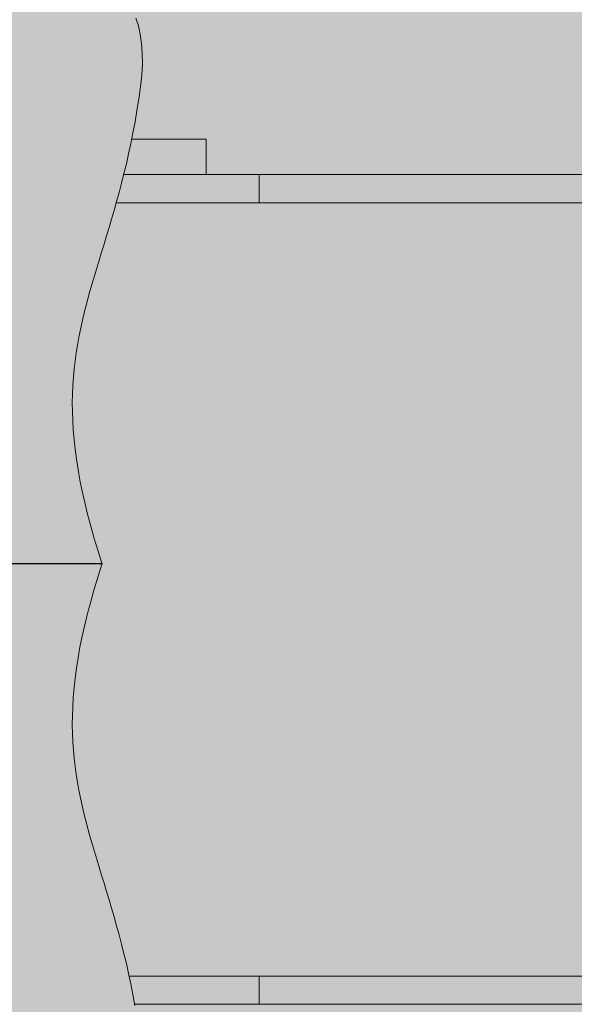
# Model space of a CAD drawing. Units: inches. Extents: x 514 to 662, y 349 to 504.
# Drawn here: x 576 to 579, y 448 to 453 of the extents above; entities that cross this region are included whole.
import ezdxf

# ---------------------------------------------------------------- set-up
doc = ezdxf.new("R2010")
doc.units = ezdxf.units.IN
doc.header["$MEASUREMENT"] = 0
doc.layers.add('_U+0421_U+043B_U+043E_U+0439 1', color=7, linetype='Continuous')

# ---------------------------------------------------------------- blocks, each defined once
blk = doc.blocks.new('block 66')
at = {"layer": '_U+0421_U+043B_U+043E_U+0439 1', "color": 250, "lineweight": 5, "true_color": 0x231f20}
for points in [[(576.9675, 447.7352), (576.9676, 447.7352)], [(576.9688, 447.7352), (576.9676, 447.7352)], [(576.9688, 447.7352), (576.9935, 447.7352)], [(576.988, 447.7352), (577.03, 447.7352)], [(577.0311, 447.7352), (577.03, 447.7352)], [(577.0311, 447.7352), (577.0339, 447.7352)], [(577.0446, 447.7352), (577.0923, 447.7352)], [(577.0934, 447.7352), (577.0923, 447.7352)], [(577.0934, 447.7352), (577.1049, 447.7352)], [(577.1049, 447.7352), (577.1543, 447.7352)], [(577.1554, 447.7352), (577.1543, 447.7352)], [(577.1554, 447.7352), (577.1739, 447.7352)], [(577.1719, 447.7352), (577.216, 447.7352)], [(577.2171, 447.7352), (577.216, 447.7352)], [(577.2171, 447.7352), (577.2269, 447.7352)], [(577.2212, 447.7352), (577.2773, 447.7352)], [(577.2784, 447.7352), (577.2773, 447.7352)], [(577.2784, 447.7352), (577.2823, 447.7352)], [(577.2832, 447.7352), (577.338, 447.7352)], [(577.3391, 447.7352), (577.338, 447.7352)], [(577.3391, 447.7352), (577.3544, 447.7352)], [(577.3469, 447.7352), (577.398, 447.7352)], [(577.3991, 447.7352), (577.398, 447.7352)], [(577.3991, 447.7352), (577.4151, 447.7352)], [(577.4062, 447.7352), (577.4573, 447.7353)], [(577.4583, 447.7353), (577.4573, 447.7353)], [(577.4583, 447.7353), (577.475, 447.7353)], [(577.475, 447.7353), (577.5156, 447.7353)], [(577.5167, 447.7353), (577.5156, 447.7353)], [(577.5167, 447.7353), (577.5493, 447.7353)], [(577.5522, 447.7353), (577.573, 447.7353)], [(577.574, 447.7353), (577.573, 447.7353)], [(577.574, 447.7353), (577.5959, 447.7353)], [(577.5983, 447.7353), (577.6293, 447.7353)], [(577.6303, 447.7353), (577.6293, 447.7353)], [(577.6303, 447.7353), (577.6714, 447.7353)], [(577.6649, 447.7353), (577.6843, 447.7353)], [(577.6853, 447.7353), (577.6843, 447.7353)], [(577.6853, 447.7353), (577.7117, 447.7353)], [(577.7232, 447.7353), (577.738, 447.7353)], [(577.739, 447.7353), (577.738, 447.7353)], [(577.739, 447.7353), (577.7903, 447.7353)], [(577.7912, 447.7353), (577.7903, 447.7353)], [(577.7912, 447.7353), (577.8007, 447.7353)], [(577.8007, 447.7353), (577.841, 447.7353)], [(577.8419, 447.7353), (577.841, 447.7353)], [(577.8419, 447.7353), (577.8793, 447.7353)], [(577.8873, 447.7353), (577.8901, 447.7353)], [(577.8909, 447.7353), (577.8901, 447.7353)], [(577.8909, 447.7353), (577.9374, 447.7353)], [(577.9286, 447.7353), (577.9374, 447.7353)], [(577.9382, 447.7353), (577.9374, 447.7353)], [(577.9382, 447.7353), (577.9374, 447.7353)], [(577.9382, 447.7353), (577.9397, 447.7353)], [(577.9382, 447.7353), (577.9828, 447.7353)], [(577.9836, 447.7353), (577.9828, 447.7353)], [(577.9836, 447.7353), (578.005, 447.7353)], [(578.005, 447.7353), (578.0262, 447.7353)], [(578.0269, 447.7353), (578.0262, 447.7353)], [(578.0269, 447.7353), (578.0675, 447.7354)], [(578.0682, 447.7354), (578.0675, 447.7354)], [(578.0682, 447.7354), (578.0796, 447.7354)], [(578.0739, 447.7354), (578.1066, 447.7354)], [(578.1073, 447.7354), (578.1066, 447.7354)], [(578.1073, 447.7354), (578.1233, 447.7354)], [(578.1327, 447.7354), (578.1434, 447.7354)], [(578.144, 447.7354), (578.1434, 447.7354)], [(578.144, 447.7354), (578.1777, 447.7354)], [(578.1783, 447.7354), (578.1777, 447.7354)], [(578.1783, 447.7354), (578.2096, 447.7354)], [(578.2101, 447.7354), (578.2096, 447.7354)], [(578.2101, 447.7354), (578.2158, 447.7354)], [(578.2186, 447.7354), (578.2387, 447.7354)], [(578.2446, 447.7354), (578.2387, 447.7354)], [(578.2446, 447.7354), (578.2684, 447.7354)], [(578.268, 447.7354), (578.3448, 447.7354)], [(578.3475, 447.7354), (578.4273, 447.7354)], [(578.4272, 447.7354), (578.4777, 447.7354)], [(578.476, 447.7354), (578.5569, 447.7354)], [(578.5532, 447.7354), (578.5646, 447.7354)], [(578.5704, 447.7354), (578.5646, 447.7354)], [(578.5704, 447.7354), (578.6022, 447.7354)], [(578.6072, 447.7354), (578.6941, 447.7354)], [(578.6928, 447.7354), (578.7448, 447.7354)], [(578.7422, 447.7354), (578.8244, 447.7355)], [(578.8244, 447.7355), (578.8851, 447.7355)], [(578.8908, 447.7355), (578.8851, 447.7355)], [(578.8908, 447.7355), (578.9105, 447.7355)], [(578.908, 447.7355), (578.9569, 447.7355)], [(578.9604, 447.7355), (579.0536, 447.7355)], [(579.0569, 447.7355), (579.1068, 447.7355)], [(579.1038, 447.7355), (579.1922, 447.7355)], [(579.1889, 447.7355), (579.2002, 447.7355)], [(579.2058, 447.7355), (579.2002, 447.7355)], [(579.2058, 447.7355), (579.2391, 447.7355)], [(579.2437, 447.7355), (579.3324, 447.7355)], [(579.328, 447.7355), (579.42, 447.7355)], [(579.4177, 447.7355), (579.4662, 447.7355)]]:
    blk.add_lwpolyline(points, dxfattribs=at)
blk = doc.blocks.new('block 85')
at = {"layer": '_U+0421_U+043B_U+043E_U+0439 1', "color": 250, "lineweight": 5, "true_color": 0x231f20}
for points in [[(577.5575, 452.2402), (576.937, 452.2403)], [(577.6673, 452.2402), (576.937, 452.2403)], [(577.6618, 452.2402), (576.937, 452.2403)], [(577.6463, 452.2402), (576.937, 452.2403)], [(576.9448, 452.2402), (576.937, 452.2402)], [(576.9448, 452.2402), (576.937, 452.2402)], [(576.9874, 452.2402), (576.937, 452.2402)], [(576.9371, 452.2406), (576.9561, 452.2406)], [(576.9543, 452.2402), (576.9448, 452.2402)], [(576.9776, 452.2402), (576.9452, 452.2402)], [(576.9612, 452.2402), (576.9545, 452.2402)], [(576.9561, 452.2406), (577.0472, 452.2406)], [(576.9676, 452.2402), (576.9612, 452.2402)], [(576.9776, 452.2402), (576.9679, 452.2402)], [(576.9878, 452.2402), (576.9776, 452.2402)], [(577.0112, 452.2402), (576.9793, 452.2402)], [(576.9939, 452.2402), (576.988, 452.2402)], [(577.1068, 452.2402), (576.9916, 452.2402)], [(577.0102, 452.2402), (576.9939, 452.2402)], [(577.1058, 452.2402), (576.9939, 452.2402)], [(577.1058, 452.2402), (576.9939, 452.2402)], [(577.1264, 452.2402), (577.0097, 452.2402)], [(577.0263, 452.2402), (577.0102, 452.2402)], [(577.0424, 452.2402), (577.0263, 452.2402)], [(577.1214, 452.2402), (577.0298, 452.2402)], [(577.0584, 452.2402), (577.0424, 452.2402)], [(577.0472, 452.2406), (577.141, 452.2406)], [(577.0743, 452.2402), (577.0584, 452.2402)], [(577.0901, 452.2402), (577.0743, 452.2402)], [(577.1058, 452.2402), (577.0901, 452.2402)], [(577.1089, 452.2402), (577.1058, 452.2402)], [(577.1214, 452.2402), (577.1092, 452.2402)], [(577.1341, 452.2402), (577.1214, 452.2402)], [(577.1369, 452.2402), (577.1343, 452.2402)], [(577.1678, 452.2402), (577.1362, 452.2402)], [(577.1523, 452.2402), (577.1369, 452.2402)], [(577.1675, 452.2402), (577.1369, 452.2402)], [(577.141, 452.2406), (577.2375, 452.2406)], [(577.1675, 452.2402), (577.1523, 452.2402)], [(577.1827, 452.2402), (577.1619, 452.2402)], [(577.1693, 452.2402), (577.1675, 452.2402)], [(577.1827, 452.2402), (577.1696, 452.2402)], [(577.1962, 452.2402), (577.1827, 452.2402)], [(577.1977, 452.2402), (577.1965, 452.2402)], [(577.2126, 452.2402), (577.1977, 452.2402)], [(577.2273, 452.2402), (577.2126, 452.2402)], [(577.2419, 452.2402), (577.2273, 452.2402)], [(577.2375, 452.2406), (577.3367, 452.2407)], [(577.2564, 452.2402), (577.2419, 452.2402)], [(577.2707, 452.2402), (577.2564, 452.2402)], [(577.2849, 452.2402), (577.2707, 452.2402)], [(577.2989, 452.2402), (577.2849, 452.2402)], [(577.3128, 452.2402), (577.2989, 452.2402)], [(577.3265, 452.2402), (577.3128, 452.2402)], [(577.34, 452.2402), (577.3265, 452.2402)], [(577.3367, 452.2407), (577.4384, 452.2407)], [(577.3534, 452.2402), (577.34, 452.2402)], [(577.3666, 452.2402), (577.3534, 452.2402)], [(577.3796, 452.2402), (577.3666, 452.2402)], [(577.3924, 452.2402), (577.3796, 452.2402)], [(577.405, 452.2402), (577.3924, 452.2402)], [(577.4175, 452.2402), (577.405, 452.2402)], [(577.4298, 452.2402), (577.4175, 452.2402)], [(577.4418, 452.2402), (577.4298, 452.2402)], [(577.4384, 452.2407), (577.5427, 452.2407)], [(577.4537, 452.2402), (577.4418, 452.2402)], [(577.4653, 452.2402), (577.4537, 452.2402)], [(577.4767, 452.2402), (577.4653, 452.2402)], [(577.4879, 452.2402), (577.4767, 452.2402)], [(577.4989, 452.2402), (577.4879, 452.2402)], [(577.5097, 452.2402), (577.4989, 452.2402)], [(577.5203, 452.2402), (577.5097, 452.2402)], [(577.5306, 452.2402), (577.5203, 452.2402)], [(577.5406, 452.2402), (577.5306, 452.2402)], [(577.5505, 452.2402), (577.5406, 452.2402)], [(577.5427, 452.2407), (577.6493, 452.2407)], [(577.5601, 452.2402), (577.5505, 452.2402)], [(577.5694, 452.2402), (577.5601, 452.2402)], [(577.5785, 452.2402), (577.5694, 452.2402)], [(577.5873, 452.2402), (577.5785, 452.2402)], [(577.5959, 452.2402), (577.5873, 452.2402)], [(577.6717, 452.2402), (577.5925, 452.2402)], [(577.6042, 452.2402), (577.5959, 452.2402)], [(577.6122, 452.2402), (577.6042, 452.2402)], [(577.62, 452.2402), (577.6122, 452.2402)], [(577.6274, 452.2402), (577.62, 452.2402)], [(577.6346, 452.2402), (577.6274, 452.2402)], [(577.6416, 452.2402), (577.6346, 452.2402)], [(577.6482, 452.2402), (577.6416, 452.2402)], [(577.6545, 452.2402), (577.6482, 452.2402)], [(577.6493, 452.2407), (577.7584, 452.2408)], [(577.6605, 452.2402), (577.6545, 452.2402)], [(577.6662, 452.2402), (577.6605, 452.2402)], [(577.6717, 452.2402), (577.6662, 452.2402)], [(577.6768, 452.2402), (577.6717, 452.2402)], [(577.6816, 452.2402), (577.6768, 452.2402)], [(577.686, 452.2402), (577.6816, 452.2402)], [(577.6902, 452.2402), (577.686, 452.2402)], [(577.694, 452.2402), (577.6902, 452.2402)], [(577.6975, 452.2402), (577.694, 452.2402)], [(577.6975, 452.2402), (577.6975, 452.0824)], [(577.8809, 452.2402), (577.6975, 452.2402)], [(577.7584, 452.2408), (577.8699, 452.2408)], [(577.8699, 452.2408), (577.9836, 452.2408)], [(578.0627, 452.2402), (577.8809, 452.2402)], [(577.9836, 452.2408), (578.0996, 452.2408)], [(578.2429, 452.2402), (578.0627, 452.2402)], [(578.0996, 452.2408), (578.2177, 452.2409)], [(578.2177, 452.2409), (578.338, 452.2409)], [(578.4216, 452.2402), (578.2429, 452.2402)], [(578.338, 452.2409), (578.4603, 452.2409)], [(578.5988, 452.2402), (578.4216, 452.2402)], [(578.4603, 452.2409), (578.5847, 452.2409)], [(578.5847, 452.2409), (578.7109, 452.241)], [(578.7744, 452.2402), (578.5988, 452.2402)], [(578.7109, 452.241), (578.8391, 452.241)], [(578.9485, 452.2402), (578.7744, 452.2402)], [(578.8391, 452.241), (578.9691, 452.241)], [(579.1212, 452.2402), (578.9485, 452.2402)], [(578.9691, 452.241), (579.1009, 452.241)], [(579.1009, 452.241), (579.2345, 452.2411)], [(579.2924, 452.2402), (579.1212, 452.2402)], [(579.2345, 452.2411), (579.3696, 452.2411)], [(579.4622, 452.2402), (579.2924, 452.2402)], [(579.3696, 452.2411), (579.5064, 452.2411)], [(579.6306, 452.2402), (579.4622, 452.2402)], [(576.9117, 452.0824), (576.8954, 452.0824)], [(576.9612, 452.0824), (576.8954, 452.0824)], [(576.9939, 452.0824), (576.8954, 452.0824)], [(577.1369, 452.0824), (576.8954, 452.0824)], [(576.9283, 452.0824), (576.9117, 452.0824)], [(576.9426, 452.0824), (576.9283, 452.0824)], [(576.9448, 452.0824), (576.9426, 452.0824)], [(576.9452, 452.0824), (576.9444, 452.0824)], [(576.9469, 452.0824), (576.9448, 452.0824)], [(576.9612, 452.0824), (576.9469, 452.0824)], [(576.9759, 452.0824), (576.9612, 452.0824)], [(576.9776, 452.0824), (576.9759, 452.0824)], [(576.9793, 452.0824), (576.9776, 452.0824)], [(576.9939, 452.0824), (576.9793, 452.0824)], [(577.0102, 452.0824), (576.9939, 452.0824)], [(577.0263, 452.0824), (577.0102, 452.0824)], [(577.0424, 452.0824), (577.0263, 452.0824)], [(577.0584, 452.0824), (577.0424, 452.0824)], [(577.0743, 452.0824), (577.0584, 452.0824)], [(577.0901, 452.0824), (577.0743, 452.0824)], [(577.1058, 452.0824), (577.0901, 452.0824)], [(577.1214, 452.0824), (577.1058, 452.0824)], [(577.1362, 452.0824), (577.1068, 452.0824)], [(577.1369, 452.0824), (577.1214, 452.0824)], [(577.1523, 452.0824), (577.1369, 452.0824)], [(577.1675, 452.0824), (577.1523, 452.0824)], [(577.1827, 452.0824), (577.1675, 452.0824)], [(577.1977, 452.0824), (577.1678, 452.0824)], [(577.1977, 452.0824), (577.1827, 452.0824)], [(577.2126, 452.0824), (577.1977, 452.0824)], [(577.2273, 452.0824), (577.2126, 452.0824)], [(577.2419, 452.0824), (577.2273, 452.0824)], [(577.2564, 452.0824), (577.2419, 452.0824)], [(577.2707, 452.0824), (577.2564, 452.0824)], [(577.2849, 452.0824), (577.2707, 452.0824)], [(577.2989, 452.0824), (577.2849, 452.0824)], [(577.3128, 452.0824), (577.2989, 452.0824)], [(577.3265, 452.0824), (577.3128, 452.0824)], [(577.34, 452.0824), (577.3265, 452.0824)], [(577.3534, 452.0824), (577.34, 452.0824)], [(577.3666, 452.0824), (577.3534, 452.0824)], [(577.3796, 452.0824), (577.3666, 452.0824)], [(577.3924, 452.0824), (577.3796, 452.0824)], [(577.405, 452.0824), (577.3924, 452.0824)], [(577.4175, 452.0824), (577.405, 452.0824)], [(577.4298, 452.0824), (577.4175, 452.0824)], [(577.4418, 452.0824), (577.4298, 452.0824)], [(577.4537, 452.0824), (577.4418, 452.0824)], [(577.4653, 452.0824), (577.4537, 452.0824)], [(577.4767, 452.0824), (577.4653, 452.0824)], [(577.4879, 452.0824), (577.4767, 452.0824)], [(577.4989, 452.0824), (577.4879, 452.0824)], [(577.5097, 452.0824), (577.4989, 452.0824)], [(577.5203, 452.0824), (577.5097, 452.0824)], [(577.5306, 452.0824), (577.5203, 452.0824)], [(577.5406, 452.0824), (577.5306, 452.0824)], [(577.5505, 452.0824), (577.5406, 452.0824)], [(577.5601, 452.0824), (577.5505, 452.0824)], [(577.5694, 452.0824), (577.5601, 452.0824)], [(577.5785, 452.0824), (577.5694, 452.0824)], [(577.5873, 452.0824), (577.5785, 452.0824)], [(577.5959, 452.0824), (577.5873, 452.0824)], [(577.6042, 452.0824), (577.5959, 452.0824)], [(577.6122, 452.0824), (577.6042, 452.0824)], [(577.62, 452.0824), (577.6122, 452.0824)], [(577.6274, 452.0824), (577.62, 452.0824)], [(577.6346, 452.0824), (577.6274, 452.0824)], [(577.6416, 452.0824), (577.6346, 452.0824)], [(577.6482, 452.0824), (577.6416, 452.0824)], [(577.686, 452.0824), (577.6463, 452.0824)], [(577.6545, 452.0824), (577.6482, 452.0824)], [(577.6605, 452.0824), (577.6545, 452.0824)], [(577.6662, 452.0824), (577.6605, 452.0824)], [(577.6717, 452.0824), (577.6662, 452.0824)], [(577.6768, 452.0824), (577.6673, 452.0824)], [(577.6768, 452.0824), (577.6717, 452.0824)], [(577.6816, 452.0824), (577.6768, 452.0824)], [(577.686, 452.0824), (577.6816, 452.0824)], [(577.6902, 452.0824), (577.686, 452.0824)], [(577.694, 452.0824), (577.6902, 452.0824)], [(577.6975, 452.0824), (577.694, 452.0824)], [(577.8809, 452.0824), (577.6975, 452.0824)], [(578.0627, 452.0824), (577.8809, 452.0824)], [(578.2429, 452.0824), (578.0627, 452.0824)], [(578.4216, 452.0824), (578.2429, 452.0824)], [(578.5988, 452.0824), (578.4216, 452.0824)], [(578.7744, 452.0824), (578.5988, 452.0824)], [(578.9485, 452.0824), (578.7744, 452.0824)], [(579.1212, 452.0824), (578.9485, 452.0824)], [(579.2924, 452.0824), (579.1212, 452.0824)], [(579.4622, 452.0824), (579.2924, 452.0824)], [(579.6306, 452.0824), (579.4622, 452.0824)]]:
    blk.add_lwpolyline(points, dxfattribs=at)
blk = doc.blocks.new('block 86')
at = {"layer": '_U+0421_U+043B_U+043E_U+0439 1', "color": 250, "lineweight": 5, "true_color": 0x231f20}
for points in [[(576.9776, 447.735), (576.9676, 447.735)], [(577.2273, 447.735), (576.9676, 447.735)], [(577.3883, 447.735), (576.9676, 447.735)], [(577.6668, 447.735), (576.9676, 447.735)], [(577.6077, 447.735), (576.9676, 447.735)], [(577.6675, 447.735), (576.9676, 447.735)], [(576.9939, 447.735), (576.9776, 447.735)], [(577.0102, 447.735), (576.9939, 447.735)], [(577.0263, 447.735), (577.0102, 447.735)], [(577.0424, 447.735), (577.0263, 447.735)], [(577.0584, 447.735), (577.0424, 447.735)], [(577.0743, 447.735), (577.0584, 447.735)], [(577.0901, 447.735), (577.0743, 447.735)], [(577.1058, 447.735), (577.0901, 447.735)], [(577.1214, 447.735), (577.1058, 447.735)], [(577.1369, 447.735), (577.1214, 447.735)], [(577.1523, 447.735), (577.1369, 447.735)], [(577.1675, 447.735), (577.1523, 447.735)], [(577.1827, 447.735), (577.1675, 447.735)], [(577.1977, 447.735), (577.1827, 447.735)], [(577.2126, 447.735), (577.1977, 447.735)], [(577.2273, 447.735), (577.2126, 447.735)], [(577.2419, 447.735), (577.2273, 447.735)], [(577.2564, 447.735), (577.2419, 447.735)], [(577.2707, 447.735), (577.2564, 447.735)], [(577.2849, 447.735), (577.2707, 447.735)], [(577.2989, 447.735), (577.2849, 447.735)], [(577.3128, 447.735), (577.2989, 447.735)], [(577.3265, 447.735), (577.3128, 447.735)], [(577.34, 447.735), (577.3265, 447.735)], [(577.3534, 447.735), (577.34, 447.735)], [(577.3666, 447.735), (577.3534, 447.735)], [(577.3796, 447.735), (577.3666, 447.735)], [(577.3924, 447.735), (577.3796, 447.735)], [(577.405, 447.735), (577.3924, 447.735)], [(577.4175, 447.735), (577.405, 447.735)], [(577.6306, 447.735), (577.4162, 447.735)], [(577.4298, 447.735), (577.4175, 447.735)], [(577.4418, 447.735), (577.4298, 447.735)], [(577.4537, 447.735), (577.4418, 447.735)], [(577.4653, 447.735), (577.4537, 447.735)], [(577.4767, 447.735), (577.4653, 447.735)], [(577.4879, 447.735), (577.4767, 447.735)], [(577.4989, 447.735), (577.4879, 447.735)], [(577.5097, 447.735), (577.4989, 447.735)], [(577.5203, 447.735), (577.5097, 447.735)], [(577.5306, 447.735), (577.5203, 447.735)], [(577.5406, 447.735), (577.5306, 447.735)], [(577.5505, 447.735), (577.5406, 447.735)], [(577.5601, 447.735), (577.5505, 447.735)], [(577.5694, 447.735), (577.5601, 447.735)], [(577.5785, 447.735), (577.5694, 447.735)], [(577.5873, 447.735), (577.5785, 447.735)], [(577.5959, 447.735), (577.5873, 447.735)], [(577.6042, 447.735), (577.5959, 447.735)], [(577.6122, 447.735), (577.6042, 447.735)], [(577.62, 447.735), (577.6122, 447.735)], [(577.6274, 447.735), (577.62, 447.735)], [(577.6346, 447.735), (577.6274, 447.735)], [(577.6416, 447.735), (577.6346, 447.735)], [(577.6482, 447.735), (577.6416, 447.735)], [(577.6545, 447.735), (577.6482, 447.735)], [(577.6605, 447.735), (577.6545, 447.735)], [(577.6662, 447.735), (577.6605, 447.735)], [(577.6717, 447.735), (577.6662, 447.735)], [(577.6768, 447.735), (577.6717, 447.735)], [(577.6773, 447.735), (577.6761, 447.735)], [(577.6816, 447.735), (577.6768, 447.735)], [(577.686, 447.735), (577.6816, 447.735)], [(577.6902, 447.735), (577.686, 447.735)], [(577.694, 447.735), (577.6902, 447.735)], [(577.6975, 447.735), (577.694, 447.735)], [(577.6975, 447.735), (577.6975, 447.5772)], [(577.8809, 447.735), (577.6975, 447.735)], [(578.0627, 447.735), (577.8809, 447.735)], [(578.2429, 447.735), (578.0627, 447.735)], [(578.4216, 447.735), (578.2429, 447.735)], [(578.5988, 447.735), (578.4216, 447.735)], [(578.7744, 447.735), (578.5988, 447.735)], [(578.9485, 447.735), (578.7744, 447.735)], [(579.1212, 447.735), (578.9485, 447.735)], [(579.2924, 447.735), (579.1212, 447.735)], [(579.4622, 447.735), (579.2924, 447.735)], [(579.6306, 447.735), (579.4622, 447.735)], [(577.0102, 447.5772), (576.999, 447.5772)], [(577.0263, 447.5772), (577.0102, 447.5772)], [(577.0424, 447.5772), (577.0263, 447.5772)], [(577.0584, 447.5772), (577.0424, 447.5772)], [(577.0743, 447.5772), (577.0584, 447.5772)], [(577.0901, 447.5772), (577.0743, 447.5772)], [(577.1058, 447.5772), (577.0901, 447.5772)], [(577.1214, 447.5772), (577.1058, 447.5772)], [(577.1369, 447.5772), (577.1214, 447.5772)], [(577.1523, 447.5772), (577.1369, 447.5772)], [(577.1675, 447.5772), (577.1523, 447.5772)], [(577.1827, 447.5772), (577.1675, 447.5772)], [(577.1977, 447.5772), (577.1827, 447.5772)], [(577.2126, 447.5772), (577.1977, 447.5772)], [(577.2273, 447.5772), (577.2126, 447.5772)], [(577.2419, 447.5772), (577.2273, 447.5772)], [(577.2564, 447.5772), (577.2419, 447.5772)], [(577.2707, 447.5772), (577.2564, 447.5772)], [(577.2849, 447.5772), (577.2707, 447.5772)], [(577.2989, 447.5772), (577.2849, 447.5772)], [(577.3128, 447.5772), (577.2989, 447.5772)], [(577.3265, 447.5772), (577.3128, 447.5772)], [(577.34, 447.5772), (577.3265, 447.5772)], [(577.3534, 447.5772), (577.34, 447.5772)], [(577.3666, 447.5772), (577.3534, 447.5772)], [(577.3796, 447.5772), (577.3666, 447.5772)], [(577.3924, 447.5772), (577.3796, 447.5772)], [(577.405, 447.5772), (577.3924, 447.5772)], [(577.4175, 447.5772), (577.405, 447.5772)], [(577.4298, 447.5772), (577.4175, 447.5772)], [(577.4418, 447.5772), (577.4298, 447.5772)], [(577.4537, 447.5772), (577.4418, 447.5772)], [(577.4653, 447.5772), (577.4537, 447.5772)], [(577.4767, 447.5772), (577.4653, 447.5772)], [(577.4879, 447.5772), (577.4767, 447.5772)], [(577.4989, 447.5772), (577.4879, 447.5772)], [(577.5097, 447.5772), (577.4989, 447.5772)], [(577.5203, 447.5772), (577.5097, 447.5772)], [(577.5306, 447.5772), (577.5203, 447.5772)], [(577.5406, 447.5772), (577.5306, 447.5772)], [(577.5505, 447.5772), (577.5406, 447.5772)], [(577.5601, 447.5772), (577.5505, 447.5772)], [(577.5694, 447.5772), (577.5601, 447.5772)], [(577.5785, 447.5772), (577.5694, 447.5772)], [(577.5873, 447.5772), (577.5785, 447.5772)], [(577.5959, 447.5772), (577.5873, 447.5772)], [(577.6042, 447.5772), (577.5959, 447.5772)], [(577.6122, 447.5772), (577.6042, 447.5772)], [(577.62, 447.5772), (577.6122, 447.5772)], [(577.6274, 447.5772), (577.62, 447.5772)], [(577.6346, 447.5772), (577.6274, 447.5772)], [(577.6416, 447.5772), (577.6346, 447.5772)], [(577.6482, 447.5772), (577.6416, 447.5772)], [(577.6545, 447.5772), (577.6482, 447.5772)], [(577.6605, 447.5772), (577.6545, 447.5772)], [(577.6662, 447.5772), (577.6605, 447.5772)], [(577.6717, 447.5772), (577.6662, 447.5772)], [(577.6768, 447.5772), (577.6668, 447.5772)], [(577.6768, 447.5772), (577.6717, 447.5772)], [(577.6816, 447.5772), (577.6768, 447.5772)], [(577.686, 447.5772), (577.6773, 447.5772)], [(577.686, 447.5772), (577.6816, 447.5772)], [(577.6902, 447.5772), (577.686, 447.5772)], [(577.694, 447.5772), (577.6902, 447.5772)], [(577.6975, 447.5772), (577.694, 447.5772)], [(577.8809, 447.5772), (577.6975, 447.5772)], [(578.0627, 447.5772), (577.8809, 447.5772)], [(578.2429, 447.5772), (578.0627, 447.5772)], [(578.4216, 447.5772), (578.2429, 447.5772)], [(578.5988, 447.5772), (578.4216, 447.5772)], [(578.7744, 447.5772), (578.5988, 447.5772)], [(578.9485, 447.5772), (578.7744, 447.5772)], [(579.1212, 447.5772), (578.9485, 447.5772)], [(579.2924, 447.5772), (579.1212, 447.5772)], [(579.4622, 447.5772), (579.2924, 447.5772)], [(579.6306, 447.5772), (579.4622, 447.5772)]]:
    blk.add_lwpolyline(points, dxfattribs=at)
blk = doc.blocks.new('block 213')
at = {"layer": '_U+0421_U+043B_U+043E_U+0439 1', "color": 250, "lineweight": 5, "true_color": 0x231f20}
for points in [[(576.9815, 452.4387), (576.9917, 452.4387)], [(576.9815, 452.4387), (577.0916, 452.4387)], [(576.9917, 452.4387), (577.0043, 452.4387)], [(577.0043, 452.4387), (577.0168, 452.4387)], [(577.0168, 452.4387), (577.0291, 452.4387)], [(577.0291, 452.4387), (577.0413, 452.4387)], [(577.0413, 452.4387), (577.0534, 452.4387)], [(577.0534, 452.4387), (577.0653, 452.4387)], [(577.0653, 452.4387), (577.0771, 452.4387)], [(577.0771, 452.4387), (577.0888, 452.4387)], [(577.0888, 452.4387), (577.1003, 452.4387)], [(577.1003, 452.4387), (577.1116, 452.4387)], [(577.1116, 452.4387), (577.1227, 452.4387)], [(577.1227, 452.4387), (577.1337, 452.4387)], [(577.1337, 452.4387), (577.1445, 452.4387)], [(577.1445, 452.4387), (577.1552, 452.4387)], [(577.1552, 452.4387), (577.1656, 452.4387)], [(577.1656, 452.4387), (577.1759, 452.4387)], [(577.1759, 452.4387), (577.186, 452.4387)], [(577.186, 452.4387), (577.1959, 452.4387)], [(577.1959, 452.4387), (577.2056, 452.4387)], [(577.2056, 452.4387), (577.2151, 452.4387)], [(577.2151, 452.4387), (577.2244, 452.4387)], [(577.2244, 452.4387), (577.2334, 452.4387)], [(577.2334, 452.4387), (577.2423, 452.4387)], [(577.2423, 452.4387), (577.2509, 452.4387)], [(577.2509, 452.4387), (577.2593, 452.4387)], [(577.2593, 452.4387), (577.2675, 452.4387)], [(577.2675, 452.4387), (577.2755, 452.4387)], [(577.2755, 452.4387), (577.2832, 452.4387)], [(577.2832, 452.4387), (577.2907, 452.4387)], [(577.2907, 452.4387), (577.2979, 452.4387)], [(577.2979, 452.4387), (577.3049, 452.4387)], [(577.3049, 452.4387), (577.3116, 452.4387)], [(577.3116, 452.4387), (577.3181, 452.4387)], [(577.3181, 452.4387), (577.3243, 452.4387)], [(577.3243, 452.4387), (577.3303, 452.4387)], [(577.3303, 452.4387), (577.336, 452.4387)], [(577.336, 452.4387), (577.3414, 452.4387)], [(577.3414, 452.4387), (577.3465, 452.4387)], [(577.3465, 452.4387), (577.3514, 452.4387)], [(577.3514, 452.4387), (577.3559, 452.4387)], [(577.3559, 452.4387), (577.3602, 452.4387)], [(577.3602, 452.4387), (577.3642, 452.4387)], [(577.3642, 452.4387), (577.3679, 452.4387)], [(577.3679, 452.4387), (577.3712, 452.4387)], [(577.3712, 452.4387), (577.3744, 452.4387)], [(577.3744, 452.4387), (577.3773, 452.4387)], [(577.3773, 452.4387), (577.3801, 452.4387)], [(577.3801, 452.4387), (577.3827, 452.4387)], [(577.3827, 452.4387), (577.3851, 452.4387)], [(577.3851, 452.4387), (577.3874, 452.4387)], [(577.3874, 452.4387), (577.3895, 452.4387)], [(577.3894, 452.4387), (577.4009, 452.4387)], [(577.3895, 452.4387), (577.3914, 452.4387)], [(577.3914, 452.4387), (577.3931, 452.4387)], [(577.3931, 452.4387), (577.3946, 452.4387)], [(577.3946, 452.4387), (577.396, 452.4387)], [(577.396, 452.4387), (577.3972, 452.4387)], [(577.3972, 452.4387), (577.3983, 452.4387)], [(577.3983, 452.4387), (577.3991, 452.4387)], [(577.3991, 452.4387), (577.3998, 452.4387)], [(577.3998, 452.4387), (577.4004, 452.4387)], [(577.4004, 452.4387), (577.4007, 452.4387)], [(577.4007, 452.4387), (577.4009, 452.4387)], [(577.4009, 452.2414), (577.4009, 452.4387)], [(576.9389, 452.2414), (576.9373, 452.2414)], [(576.9373, 452.2414), (576.94, 452.2414)], [(576.9373, 452.2414), (577.2907, 452.2414)], [(576.9373, 452.2414), (577.2832, 452.2414)], [(576.9508, 452.2414), (576.9389, 452.2414)], [(576.94, 452.2414), (576.9531, 452.2414)], [(576.9625, 452.2414), (576.9508, 452.2414)], [(576.9531, 452.2414), (576.9661, 452.2414)], [(576.9741, 452.2414), (576.9625, 452.2414)], [(576.9661, 452.2414), (576.9789, 452.2414)], [(576.9855, 452.2414), (576.9741, 452.2414)], [(576.9789, 452.2414), (576.9917, 452.2414)], [(576.9968, 452.2414), (576.9855, 452.2414)], [(576.9917, 452.2414), (577.0043, 452.2414)], [(577.0079, 452.2414), (576.9968, 452.2414)], [(577.0043, 452.2414), (577.0168, 452.2414)], [(577.0189, 452.2414), (577.0079, 452.2414)], [(577.0168, 452.2414), (577.0291, 452.2414)], [(577.0297, 452.2414), (577.0189, 452.2414)], [(577.0291, 452.2414), (577.0413, 452.2414)], [(577.0404, 452.2414), (577.0297, 452.2414)], [(577.0509, 452.2414), (577.0404, 452.2414)], [(577.0413, 452.2414), (577.0534, 452.2414)], [(577.0613, 452.2414), (577.0509, 452.2414)], [(577.0534, 452.2414), (577.0653, 452.2414)], [(577.0715, 452.2414), (577.0613, 452.2414)], [(577.0653, 452.2414), (577.0771, 452.2414)], [(577.0816, 452.2414), (577.0715, 452.2414)], [(577.0771, 452.2414), (577.0888, 452.2414)], [(577.0916, 452.2414), (577.0816, 452.2414)], [(577.0888, 452.2414), (577.1003, 452.2414)], [(577.1013, 452.2414), (577.0916, 452.2414)], [(577.1003, 452.2414), (577.1116, 452.2414)], [(577.111, 452.2414), (577.1013, 452.2414)], [(577.1205, 452.2414), (577.111, 452.2414)], [(577.1116, 452.2414), (577.1227, 452.2414)], [(577.1298, 452.2414), (577.1205, 452.2414)], [(577.1227, 452.2414), (577.1337, 452.2414)], [(577.139, 452.2414), (577.1298, 452.2414)], [(577.1337, 452.2414), (577.1445, 452.2414)], [(577.148, 452.2414), (577.139, 452.2414)], [(577.1445, 452.2414), (577.1552, 452.2414)], [(577.1569, 452.2414), (577.148, 452.2414)], [(577.1552, 452.2414), (577.1656, 452.2414)], [(577.1656, 452.2414), (577.1569, 452.2414)], [(577.1742, 452.2414), (577.1656, 452.2414)], [(577.1656, 452.2414), (577.1759, 452.2414)], [(577.1826, 452.2414), (577.1742, 452.2414)], [(577.1759, 452.2414), (577.186, 452.2414)], [(577.1908, 452.2414), (577.1826, 452.2414)], [(577.186, 452.2414), (577.1959, 452.2414)], [(577.199, 452.2414), (577.1908, 452.2414)], [(577.1959, 452.2414), (577.2056, 452.2414)], [(577.2069, 452.2414), (577.199, 452.2414)], [(577.2056, 452.2414), (577.2151, 452.2414)], [(577.2147, 452.2414), (577.2069, 452.2414)], [(577.2224, 452.2414), (577.2147, 452.2414)], [(577.2151, 452.2414), (577.2244, 452.2414)], [(577.2298, 452.2414), (577.2224, 452.2414)], [(577.2244, 452.2414), (577.2334, 452.2414)], [(577.2372, 452.2414), (577.2298, 452.2414)], [(577.2334, 452.2414), (577.2423, 452.2414)], [(577.2444, 452.2414), (577.2372, 452.2414)], [(577.2423, 452.2414), (577.2509, 452.2414)], [(577.2514, 452.2414), (577.2444, 452.2414)], [(577.2509, 452.2414), (577.2593, 452.2414)], [(577.2583, 452.2414), (577.2514, 452.2414)], [(577.265, 452.2414), (577.2583, 452.2414)], [(577.2593, 452.2414), (577.2675, 452.2414)], [(577.2715, 452.2414), (577.265, 452.2414)], [(577.2675, 452.2414), (577.2755, 452.2414)], [(577.2779, 452.2414), (577.2715, 452.2414)], [(577.2755, 452.2414), (577.2832, 452.2414)], [(577.2841, 452.2414), (577.2779, 452.2414)], [(577.2832, 452.2414), (577.2907, 452.2414)], [(577.2902, 452.2414), (577.2841, 452.2414)], [(577.2961, 452.2414), (577.2902, 452.2414)], [(577.2907, 452.2414), (577.2979, 452.2414)], [(577.3019, 452.2414), (577.2961, 452.2414)], [(577.2979, 452.2414), (577.3049, 452.2414)], [(577.3075, 452.2414), (577.3019, 452.2414)], [(577.3049, 452.2414), (577.3116, 452.2414)], [(577.3129, 452.2414), (577.3075, 452.2414)], [(577.3116, 452.2414), (577.3181, 452.2414)], [(577.3182, 452.2414), (577.3129, 452.2414)], [(577.3181, 452.2414), (577.3243, 452.2414)], [(577.3234, 452.2414), (577.3182, 452.2414)], [(577.3283, 452.2414), (577.3234, 452.2414)], [(577.3243, 452.2414), (577.3303, 452.2414)], [(577.3331, 452.2414), (577.3283, 452.2414)], [(577.3303, 452.2414), (577.336, 452.2414)], [(577.3378, 452.2414), (577.3331, 452.2414)], [(577.336, 452.2414), (577.3414, 452.2414)], [(577.3422, 452.2414), (577.3378, 452.2414)], [(577.3414, 452.2414), (577.3465, 452.2414)], [(577.3466, 452.2414), (577.3422, 452.2414)], [(577.3465, 452.2414), (577.3514, 452.2414)], [(577.3507, 452.2414), (577.3466, 452.2414)], [(577.3547, 452.2414), (577.3507, 452.2414)], [(577.3514, 452.2414), (577.3559, 452.2414)], [(577.3585, 452.2414), (577.3547, 452.2414)], [(577.3559, 452.2414), (577.3602, 452.2414)], [(577.3622, 452.2414), (577.3585, 452.2414)], [(577.3602, 452.2414), (577.3642, 452.2414)], [(577.3657, 452.2414), (577.3622, 452.2414)], [(577.3642, 452.2414), (577.3679, 452.2414)], [(577.369, 452.2414), (577.3657, 452.2414)], [(577.3679, 452.2414), (577.3712, 452.2414)], [(577.3722, 452.2414), (577.369, 452.2414)], [(577.3712, 452.2414), (577.3744, 452.2414)], [(577.3752, 452.2414), (577.3722, 452.2414)], [(577.3744, 452.2414), (577.3773, 452.2414)], [(577.3781, 452.2414), (577.3752, 452.2414)], [(577.3773, 452.2414), (577.3801, 452.2414)], [(577.3807, 452.2414), (577.3781, 452.2414)], [(577.3801, 452.2414), (577.3827, 452.2414)], [(577.3832, 452.2414), (577.3807, 452.2414)], [(577.3827, 452.2414), (577.3851, 452.2414)], [(577.3856, 452.2414), (577.3832, 452.2414)], [(577.3851, 452.2414), (577.3874, 452.2414)], [(577.3878, 452.2414), (577.3856, 452.2414)], [(577.3874, 452.2414), (577.3895, 452.2414)], [(577.3898, 452.2414), (577.3878, 452.2414)], [(577.3895, 452.2414), (577.3914, 452.2414)], [(577.3916, 452.2414), (577.3898, 452.2414)], [(577.3914, 452.2414), (577.3931, 452.2414)], [(577.3933, 452.2414), (577.3916, 452.2414)], [(577.3931, 452.2414), (577.3946, 452.2414)], [(577.3948, 452.2414), (577.3933, 452.2414)], [(577.3946, 452.2414), (577.396, 452.2414)], [(577.3962, 452.2414), (577.3948, 452.2414)], [(577.396, 452.2414), (577.3972, 452.2414)], [(577.3974, 452.2414), (577.3962, 452.2414)], [(577.3972, 452.2414), (577.3983, 452.2414)], [(577.3984, 452.2414), (577.3974, 452.2414)], [(577.3983, 452.2414), (577.3991, 452.2414)], [(577.3992, 452.2414), (577.3984, 452.2414)], [(577.3991, 452.2414), (577.3998, 452.2414)], [(577.3999, 452.2414), (577.3992, 452.2414)], [(577.3998, 452.2414), (577.4004, 452.2414)], [(577.4004, 452.2414), (577.3999, 452.2414)], [(577.4007, 452.2414), (577.4004, 452.2414)], [(577.4004, 452.2414), (577.4007, 452.2414)], [(577.4009, 452.2414), (577.4007, 452.2414)], [(577.4007, 452.2414), (577.4009, 452.2414)]]:
    blk.add_lwpolyline(points, dxfattribs=at)
blk = doc.blocks.new('block 295')
at = {"layer": '_U+0421_U+043B_U+043E_U+0439 1', "color": 250, "lineweight": 5, "true_color": 0x231f20}
for points in [[(577.0058, 453.12), (577.0195, 453.0763)], [(577.0195, 453.0763), (577.0301, 453.029)], [(577.0301, 453.029), (577.0374, 452.9781)], [(577.0374, 452.9781), (577.0413, 452.9232)], [(577.0413, 452.9232), (577.0417, 452.8642)], [(577.0417, 452.8642), (577.0382, 452.801)], [(577.0382, 452.801), (577.0309, 452.7333)], [(577.0309, 452.7333), (577.0213, 452.6658)], [(577.0213, 452.6658), (577.0111, 452.6004)], [(577.0111, 452.6004), (577.0003, 452.537)], [(577.0003, 452.537), (576.9888, 452.4754)], [(576.9888, 452.4754), (576.9769, 452.4156)], [(576.9769, 452.4156), (576.9644, 452.3574)], [(576.9644, 452.3574), (576.9516, 452.3009)], [(576.9516, 452.3009), (576.9384, 452.2459)], [(576.9384, 452.2459), (576.9249, 452.1923)], [(576.9249, 452.1923), (576.9112, 452.14)], [(576.9112, 452.14), (576.8972, 452.089)], [(576.8972, 452.089), (576.8832, 452.0391)], [(576.8832, 452.0391), (576.869, 451.9903)], [(576.869, 451.9903), (576.8548, 451.9425)], [(576.8407, 451.8956), (576.8266, 451.8494)], [(576.8548, 451.9425), (576.8407, 451.8956)], [(576.8266, 451.8494), (576.8127, 451.804)], [(576.8127, 451.804), (576.799, 451.7592)], [(576.799, 451.7592), (576.7855, 451.7149)], [(576.7723, 451.6711), (576.7595, 451.6277)], [(576.7855, 451.7149), (576.7723, 451.6711)], [(576.7595, 451.6277), (576.7471, 451.5845)], [(576.7471, 451.5845), (576.7351, 451.5415)], [(576.7351, 451.5415), (576.7237, 451.4985)], [(576.7129, 451.4556), (576.7027, 451.4126)], [(576.7237, 451.4985), (576.7129, 451.4556)], [(576.7027, 451.4126), (576.6932, 451.3694)], [(576.6932, 451.3694), (576.6845, 451.326)], [(576.6845, 451.326), (576.6765, 451.2822)], [(576.6694, 451.238), (576.6633, 451.1932)], [(576.6765, 451.2822), (576.6694, 451.238)], [(576.6633, 451.1932), (576.658, 451.1478)], [(576.658, 451.1478), (576.6539, 451.1017)], [(576.6539, 451.1017), (576.6507, 451.0548)], [(576.6488, 451.0071), (576.648, 450.9583)], [(576.6507, 451.0548), (576.6488, 451.0071)], [(576.648, 450.9583), (576.6484, 450.9085)], [(576.6484, 450.9085), (576.6502, 450.8576)], [(576.6502, 450.8576), (576.6533, 450.8054)], [(576.6533, 450.8054), (576.6578, 450.7519)], [(576.6578, 450.7519), (576.6637, 450.6969)], [(576.6637, 450.6969), (576.6712, 450.6405)], [(576.6712, 450.6405), (576.6803, 450.5825)], [(576.6803, 450.5825), (576.691, 450.5228)], [(576.691, 450.5228), (576.7034, 450.4613)], [(576.7034, 450.4613), (576.7175, 450.3979)], [(576.7175, 450.3979), (576.7334, 450.3326)], [(576.7334, 450.3326), (576.7512, 450.2653)], [(576.7512, 450.2653), (576.7708, 450.1959)], [(576.7708, 450.1959), (576.7925, 450.1242)], [(576.7925, 450.1242), (576.814, 450.0569)], [(576.8161, 450.0569), (572.6539, 450.0552)], [(576.8161, 450.0502), (572.6539, 450.052)], [(572.8346, 450.0519), (576.814, 450.0502)], [(572.8346, 450.0519), (576.814, 450.0502)], [(576.7925, 449.983), (576.814, 450.0502)], [(576.814, 450.0569), (576.8161, 450.0569)], [(576.814, 450.0502), (576.8161, 450.0569)], [(576.814, 450.0569), (576.8161, 450.0502)], [(576.814, 450.0502), (576.8161, 450.0502)], [(576.7708, 449.9113), (576.7925, 449.983)], [(576.7512, 449.8419), (576.7708, 449.9113)], [(576.7334, 449.7745), (576.7512, 449.8419)], [(576.7175, 449.7092), (576.7334, 449.7745)], [(576.7034, 449.6459), (576.7175, 449.7092)], [(576.691, 449.5844), (576.7034, 449.6459)], [(576.6803, 449.5247), (576.691, 449.5844)], [(576.6712, 449.4667), (576.6803, 449.5247)], [(576.6637, 449.4102), (576.6712, 449.4667)], [(576.6578, 449.3553), (576.6637, 449.4102)], [(576.6533, 449.3018), (576.6578, 449.3553)], [(576.6502, 449.2496), (576.6533, 449.3018)], [(576.6484, 449.1986), (576.6502, 449.2496)], [(576.648, 449.1488), (576.6484, 449.1986)], [(576.6488, 449.1001), (576.648, 449.1488)], [(576.6507, 449.0523), (576.6488, 449.1001)], [(576.6539, 449.0055), (576.6507, 449.0523)], [(576.658, 448.9594), (576.6539, 449.0055)], [(576.6633, 448.914), (576.658, 448.9594)], [(576.6694, 448.8692), (576.6633, 448.914)], [(576.6765, 448.825), (576.6694, 448.8692)], [(576.6845, 448.7812), (576.6765, 448.825)], [(576.6932, 448.7377), (576.6845, 448.7812)], [(576.7027, 448.6946), (576.6932, 448.7377)], [(576.7129, 448.6516), (576.7027, 448.6946)], [(576.7237, 448.6086), (576.7129, 448.6516)], [(576.7351, 448.5657), (576.7237, 448.6086)], [(576.7471, 448.5227), (576.7351, 448.5657)], [(576.7595, 448.4795), (576.7471, 448.5227)], [(576.7723, 448.436), (576.7595, 448.4795)], [(576.7855, 448.3922), (576.7723, 448.436)], [(576.799, 448.348), (576.7855, 448.3922)], [(576.8127, 448.3032), (576.799, 448.348)], [(576.8266, 448.2577), (576.8127, 448.3032)], [(576.8407, 448.2116), (576.8266, 448.2577)], [(576.8548, 448.1647), (576.8407, 448.2116)], [(576.869, 448.1169), (576.8548, 448.1647)], [(576.8832, 448.0681), (576.869, 448.1169)], [(576.8972, 448.0182), (576.8832, 448.0681)], [(576.9112, 447.9672), (576.8972, 448.0182)], [(576.9249, 447.9149), (576.9112, 447.9672)], [(576.9384, 447.8613), (576.9249, 447.9149)], [(576.9516, 447.8063), (576.9384, 447.8613)], [(576.9644, 447.7497), (576.9516, 447.8063)], [(576.9769, 447.6916), (576.9644, 447.7497)], [(576.9888, 447.6318), (576.9769, 447.6916)], [(577.0002, 447.5702), (576.9888, 447.6318)]]:
    blk.add_lwpolyline(points, dxfattribs=at)
blk = doc.blocks.new('block 2')
at = {"layer": '_U+0421_U+043B_U+043E_U+0439 1'}
for name in ['block 295', 'block 213', 'block 85', 'block 66', 'block 86']:
    blk.add_blockref(name, (0, 0), dxfattribs=at)

msp = doc.modelspace()

# ---------------------------------------------------------------- hatches: boundary and pattern name
at = {"layer": '_U+0421_U+043B_U+043E_U+0439 1', "true_color": 0xfadaac}
h = msp.add_hatch(color=41, dxfattribs=at)
h.dxf.hatch_style = 2
edge = h.paths.add_edge_path()
edge.add_spline(control_points=[(606.0867, 405.8333), (606.0867, 405.8333), (522.802, 405.8333), (522.802, 405.8333), (518.1863, 405.8333), (514.4444, 409.5752), (514.4444, 414.1909), (514.4444, 414.1909), (514.4444, 467.4756), (514.4444, 467.4756), (514.4444, 472.0915), (518.1863, 475.8333), (522.8022, 475.8333), (522.8022, 475.8333), (606.0867, 475.8333), (606.0867, 475.8333), (610.7026, 475.8333), (614.4444, 472.0915), (614.4444, 467.4756), (614.4444, 467.4756), (614.4444, 414.1911), (614.4444, 414.1911), (614.4444, 409.5752), (610.7025, 405.8333), (606.0867, 405.8333)], knot_values=[0, 0, 0, 0, 1, 1, 1, 2, 2, 2, 3, 3, 3, 4, 4, 4, 5, 5, 5, 6, 6, 6, 7, 7, 7, 8, 8, 8, 8], degree=3, periodic=1)

# ---------------------------------------------------------------- linework, layer by layer
at = {"layer": '_U+0421_U+043B_U+043E_U+0439 1', "color": 250, "lineweight": 9, "true_color": 0x231f20}
msp.add_open_spline([(606.0867, 405.8333), (606.0867, 405.8333), (522.802, 405.8333), (522.802, 405.8333), (518.1863, 405.8333), (514.4444, 409.5752), (514.4444, 414.1909), (514.4444, 414.1909), (514.4444, 467.4756), (514.4444, 467.4756), (514.4444, 472.0915), (518.1863, 475.8333), (522.8022, 475.8333), (522.8022, 475.8333), (606.0867, 475.8333), (606.0867, 475.8333), (610.7026, 475.8333), (614.4444, 472.0915), (614.4444, 467.4756), (614.4444, 467.4756), (614.4444, 414.1911), (614.4444, 414.1911), (614.4444, 409.5752), (610.7025, 405.8333), (606.0867, 405.8333)], degree=3, knots=[0, 0, 0, 0, 1, 1, 1, 2, 2, 2, 3, 3, 3, 4, 4, 4, 5, 5, 5, 6, 6, 6, 7, 7, 7, 8, 8, 8, 8], dxfattribs=at)

# ---------------------------------------------------------------- block references
at = {"layer": '_U+0421_U+043B_U+043E_U+0439 1'}
msp.add_blockref('block 2', (0, 0), dxfattribs=at)

doc.saveas('drawing.dxf')
